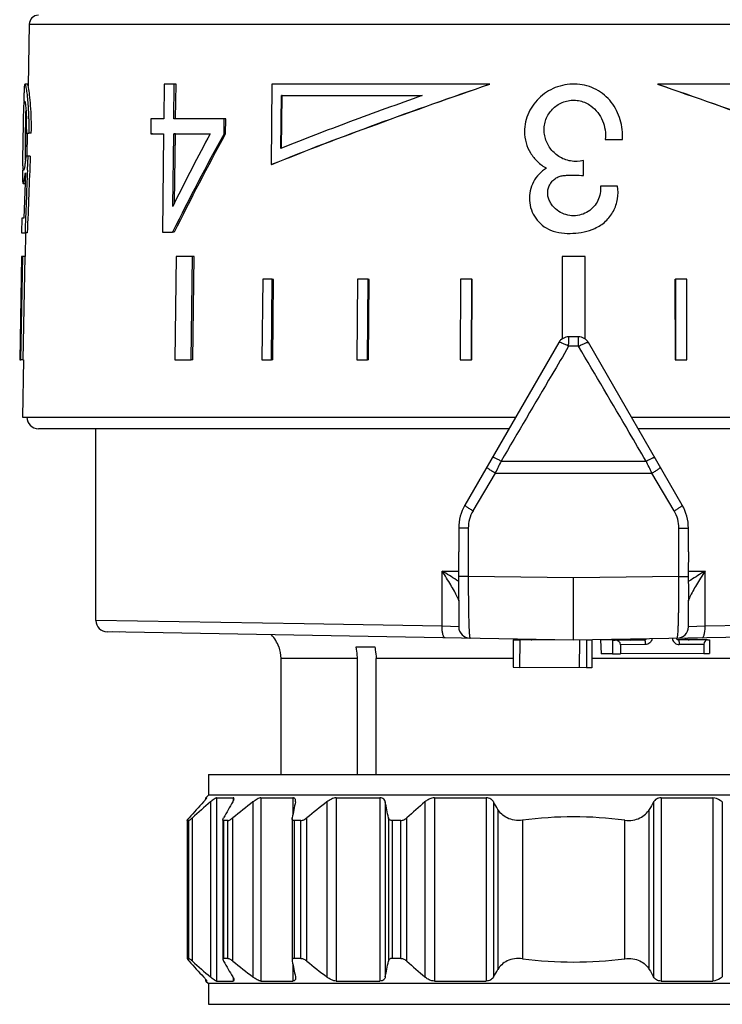
# Model space of a CAD drawing. Units: millimetres. Extents: x 0 to 297, y 0 to 210.
# Drawn here: x 111 to 141, y 98 to 140 of the extents above; entities that cross this region are included whole.
import ezdxf

# ---------------------------------------------------------------- set-up
doc = ezdxf.new("R2010")
doc.units = ezdxf.units.MM
doc.header["$LTSCALE"] = 16.335
doc.layers.get('0').update_dxf_attribs({"linetype": 'CONTINUOUS'})
doc.layers.add('A_STD', color=7, linetype='CONTINUOUS')
doc.layers.add('S', color=7, linetype='CONTINUOUS')

msp = doc.modelspace()

# ---------------------------------------------------------------- linework, layer by layer
at = {"color": 7, "linetype": 'Continuous'}
for p, q in [((111.273, 140.202), (111.226, 137.515)), ((111.273, 140.202), (158.676, 140.202)), ((111.189, 137.593), (111.089, 137.595)), ((117.152, 137.595), (117.132, 136.086)), ((117.59, 137.595), (117.152, 137.595)), ((117.571, 136.086), (117.59, 137.595)), ((117.663, 137.594), (117.59, 137.595)), ((117.644, 136.084), (117.663, 137.594)), ((121.841, 137.594), (121.807, 134.095)), ((131.314, 137.594), (121.841, 137.594)), ((131.321, 137.594), (131.314, 137.594)), ((138.628, 137.594), (138.635, 137.594)), ((148.108, 137.594), (138.635, 137.594)), ((111.044, 137.189), (111.039, 136.849)), ((122.232, 134.793), (122.254, 137.095)), ((122.28, 137.094), (122.254, 137.095)), ((122.254, 137.095), (128.378, 137.095)), ((122.259, 134.803), (122.28, 137.094)), ((111.021, 135.846), (111.022, 135.923)), ((111.022, 135.923), (111.025, 136.08)), ((111.121, 135.832), (111.122, 135.921)), ((111.122, 135.921), (111.123, 135.952)), ((111.123, 135.952), (111.125, 136.068)), ((116.572, 136.086), (116.563, 135.436)), ((117.132, 136.086), (116.572, 136.086)), ((119.762, 136.086), (117.571, 136.086)), ((119.755, 135.436), (119.762, 136.086)), ((119.826, 136.084), (119.762, 136.086)), ((119.819, 135.434), (119.826, 136.084)), ((111.008, 135.114), (111.021, 135.846)), ((111.108, 135.1), (111.115, 135.466)), ((111.115, 135.466), (111.117, 135.586)), ((111.117, 135.586), (111.121, 135.832)), ((111.129, 135.466), (111.128, 135.454)), ((111.157, 135.466), (111.256, 135.466)), ((111.19, 135.465), (111.173, 134.455)), ((111.364, 135.464), (111.265, 135.466)), ((111.006, 135.003), (111.008, 135.114)), ((111.106, 134.983), (111.108, 135.1)), ((116.563, 135.436), (117.124, 135.436)), ((116.64, 135.434), (116.563, 135.436)), ((117.124, 135.436), (117.068, 131.146)), ((117.522, 132.271), (117.563, 135.436)), ((117.563, 135.436), (119.153, 135.436)), ((117.635, 135.434), (117.563, 135.436)), ((117.597, 132.421), (117.635, 135.434)), ((117.635, 135.434), (119.036, 135.434)), ((119.819, 135.434), (119.755, 135.436)), ((119.805, 135.409), (119.819, 135.434)), ((136.352, 135.186), (137.098, 135.186)), ((111.005, 134.901), (111.006, 134.985)), ((111.006, 134.985), (111.006, 135.003)), ((111.104, 134.888), (111.106, 134.983)), ((122.255, 134.802), (122.232, 134.793)), ((111.116, 134.346), (111.11, 134.294)), ((111.22, 134.454), (111.128, 134.454)), ((111.195, 133.844), (111.22, 134.454)), ((111.319, 134.453), (111.22, 134.454)), ((135.404, 133.616), (135.404, 134.266)), ((110.986, 133.852), (110.983, 133.659)), ((111.107, 133.733), (111.092, 133.296)), ((121.807, 134.095), (121.83, 134.104)), ((121.835, 134.094), (121.807, 134.095)), ((111.006, 133.275), (111.091, 133.274)), ((111.092, 133.296), (111.04, 131.766)), ((136.888, 133.156), (136.141, 133.156)), ((117.536, 132.298), (117.522, 132.271)), ((117.597, 132.421), (117.536, 132.298)), ((110.95, 131.766), (110.938, 131.116)), ((111.04, 131.766), (110.95, 131.766)), ((117.512, 131.146), (117.526, 131.174)), ((110.938, 131.116), (111.089, 131.116)), ((111.188, 131.115), (111.089, 131.116)), ((111.114, 131.113), (111.097, 130.095)), ((117.068, 131.146), (117.512, 131.146)), ((117.585, 131.145), (117.512, 131.146)), ((110.936, 130.096), (110.857, 125.597)), ((110.914, 125.597), (110.992, 130.096)), ((110.992, 130.096), (110.936, 130.096)), ((111.092, 130.095), (110.992, 130.096)), ((111.013, 125.595), (111.092, 130.095)), ((117.668, 130.096), (117.611, 125.597)), ((118.378, 130.096), (117.668, 130.096)), ((118.323, 125.597), (118.378, 130.096)), ((118.447, 130.095), (118.378, 130.096)), ((118.392, 125.595), (118.447, 130.095)), ((134.474, 130.096), (134.473, 126.501)), ((135.475, 130.096), (134.474, 130.096)), ((135.476, 126.501), (135.475, 130.096)), ((121.44, 129.097), (121.406, 125.597)), ((121.857, 129.097), (121.44, 129.097)), ((121.824, 125.597), (121.857, 129.097)), ((121.912, 129.095), (121.857, 129.097)), ((121.879, 125.595), (121.912, 129.095)), ((125.567, 129.097), (125.543, 125.597)), ((126.03, 129.097), (125.567, 129.097)), ((126.007, 125.597), (126.03, 129.097)), ((126.067, 129.095), (126.03, 129.097)), ((126.044, 125.595), (126.067, 129.095)), ((130.051, 129.097), (130.039, 125.597)), ((130.543, 129.097), (130.051, 129.097)), ((130.531, 125.597), (130.543, 129.097)), ((130.561, 129.095), (130.543, 129.097)), ((130.55, 125.595), (130.561, 129.095)), ((139.388, 129.095), (139.406, 129.097)), ((139.388, 129.095), (139.399, 125.595)), ((139.898, 129.097), (139.406, 129.097)), ((139.406, 129.097), (139.418, 125.597)), ((139.91, 125.597), (139.898, 129.097)), ((135.186, 126.595), (134.763, 126.595)), ((134.33, 126.345), (130.242, 119.265)), ((135.19, 126.182), (134.759, 126.182)), ((139.707, 119.265), (135.619, 126.345)), ((110.857, 125.597), (110.914, 125.597)), ((111.013, 125.595), (110.914, 125.597)), ((111.018, 125.595), (110.974, 123.095)), ((117.611, 125.597), (118.323, 125.597)), ((118.392, 125.595), (118.323, 125.597)), ((121.406, 125.597), (121.824, 125.597)), ((121.879, 125.595), (121.824, 125.597)), ((125.543, 125.597), (126.007, 125.597)), ((126.044, 125.595), (126.007, 125.597)), ((130.039, 125.597), (130.531, 125.597)), ((130.55, 125.595), (130.531, 125.597)), ((139.399, 125.595), (139.418, 125.597)), ((139.418, 125.597), (139.91, 125.597)), ((139.89, 125.595), (139.91, 125.597)), ((110.974, 123.095), (132.454, 123.095)), ((137.495, 123.095), (158.974, 123.095)), ((132.165, 122.595), (111.674, 122.595)), ((114.174, 114.25), (114.174, 122.595)), ((158.274, 122.595), (137.784, 122.595)), ((131.819, 121.183), (138.13, 121.183)), ((131.563, 120.662), (130.594, 119.015)), ((131.563, 120.662), (138.386, 120.662)), ((139.355, 119.015), (138.386, 120.662)), ((130.389, 118.265), (129.974, 118.265)), ((129.974, 118.265), (129.974, 117.238)), ((130.389, 118.265), (130.389, 116.168)), ((139.56, 118.265), (139.974, 118.265)), ((139.56, 116.168), (139.56, 118.265)), ((139.974, 117.238), (139.974, 118.265)), ((129.25, 116.395), (129.983, 116.395)), ((129.25, 113.993), (129.25, 116.395)), ((130.389, 116.168), (129.982, 116.168)), ((134.974, 116.096), (130.389, 116.168)), ((139.56, 116.168), (134.974, 116.096)), ((139.56, 116.168), (139.967, 116.168)), ((139.966, 116.395), (140.699, 116.395)), ((140.699, 113.993), (140.699, 116.395)), ((134.974, 113.395), (134.974, 116.096)), ((129.974, 115.132), (129.974, 113.974)), ((139.974, 113.974), (139.974, 115.132)), ((123.239, 114.095), (114.174, 114.25)), ((129.25, 113.993), (123.239, 114.095)), ((146.71, 114.095), (140.699, 113.993)), ((134.974, 113.395), (114.666, 113.75)), ((129.974, 113.974), (129.25, 113.993)), ((155.283, 113.75), (134.974, 113.395)), ((140.699, 113.993), (139.974, 113.974)), ((132.347, 113.407), (132.341, 112.207)), ((132.347, 113.407), (132.631, 113.405)), ((132.631, 113.405), (132.625, 112.205)), ((135.543, 113.391), (132.631, 113.405)), ((135.227, 113.392), (135.221, 112.192)), ((135.543, 113.391), (135.537, 112.191)), ((135.769, 113.391), (135.543, 113.391)), ((135.769, 113.391), (135.763, 112.191)), ((137.118, 113.406), (136.146, 113.402)), ((136.665, 113.39), (136.146, 113.402)), ((136.146, 113.402), (136.181, 112.801)), ((136.665, 113.39), (136.783, 113.39)), ((136.665, 113.39), (136.668, 112.79)), ((138.059, 113.396), (136.783, 113.39)), ((138.098, 113.195), (137.018, 113.19)), ((137.018, 113.19), (137.019, 112.79)), ((137.08, 113.403), (137.175, 113.401)), ((137.419, 113.402), (137.175, 113.401)), ((137.366, 113.397), (137.462, 113.395)), ((139.529, 113.404), (139.515, 113.404)), ((139.528, 113.402), (139.531, 113.402)), ((139.529, 113.402), (139.531, 113.402)), ((140.807, 113.408), (139.531, 113.402)), ((140.65, 113.206), (139.57, 113.201)), ((140.367, 113.421), (139.928, 113.419)), ((140.367, 113.421), (140.807, 113.411)), ((140.65, 113.206), (140.651, 112.806)), ((140.807, 113.408), (140.886, 113.409)), ((140.886, 113.409), (140.889, 112.809)), ((122.139, 113.095), (122.152, 113.095)), ((125.501, 113.095), (126.314, 113.095)), ((136.668, 112.79), (136.181, 112.801)), ((136.668, 112.79), (137.019, 112.79)), ((140.651, 112.806), (137.019, 112.79)), ((140.651, 112.806), (140.889, 112.809)), ((125.561, 112.595), (122.237, 112.595)), ((122.237, 107.538), (122.237, 112.595)), ((125.561, 107.538), (125.561, 112.595)), ((132.343, 112.595), (126.375, 112.595)), ((126.375, 107.538), (126.375, 112.595)), ((143.574, 112.595), (135.765, 112.595)), ((132.341, 112.207), (132.625, 112.205)), ((135.537, 112.191), (132.625, 112.205)), ((135.763, 112.191), (135.537, 112.191)), ((119.074, 107.538), (150.874, 107.538)), ((119.074, 107.538), (119.074, 106.638)), ((119.074, 106.638), (118.962, 106.525)), ((118.962, 106.525), (119.005, 106.525)), ((150.874, 106.638), (119.074, 106.638)), ((119.163, 106.347), (119.163, 98.729)), ((119.422, 106.525), (120.152, 106.525)), ((119.422, 106.525), (119.422, 98.551)), ((120.152, 106.525), (120.152, 106.379)), ((121.014, 106.347), (121.014, 98.729)), ((121.361, 106.525), (122.75, 106.525)), ((121.361, 106.525), (121.361, 98.551)), ((122.75, 106.525), (122.75, 105.787)), ((124.231, 106.347), (124.231, 98.729)), ((124.632, 106.525), (126.544, 106.525)), ((124.632, 106.525), (124.632, 98.551)), ((126.544, 106.525), (126.544, 98.551)), ((126.775, 106.347), (126.775, 98.729)), ((128.5, 106.347), (128.5, 98.729)), ((128.916, 106.525), (131.163, 106.525)), ((128.916, 106.525), (128.916, 98.551)), ((131.163, 106.525), (131.163, 98.551)), ((131.49, 106.347), (131.49, 98.729)), ((138.459, 106.347), (138.459, 98.729)), ((138.786, 106.525), (141.033, 106.525)), ((138.786, 106.525), (138.786, 98.551)), ((141.033, 106.525), (141.033, 98.551)), ((141.449, 106.347), (141.449, 98.729)), ((131.68, 106.021), (131.68, 99.055)), ((138.269, 99.055), (138.269, 106.021)), ((118.149, 105.541), (118.149, 99.535)), ((118.218, 105.538), (118.152, 105.538)), ((118.152, 105.538), (118.152, 99.538)), ((118.218, 99.538), (118.218, 105.538)), ((118.378, 99.419), (118.378, 105.657)), ((119.702, 105.538), (119.702, 99.538)), ((119.924, 105.538), (119.733, 105.538)), ((119.733, 105.538), (119.733, 99.538)), ((119.924, 99.538), (119.924, 105.538)), ((120.143, 99.419), (120.143, 105.657)), ((122.72, 105.622), (122.72, 99.454)), ((123.104, 105.538), (122.805, 105.538)), ((122.805, 105.538), (122.805, 99.538)), ((123.104, 99.538), (123.104, 105.538)), ((123.36, 99.419), (123.36, 105.657)), ((126.913, 105.657), (126.913, 99.419)), ((127.445, 105.538), (127.069, 105.538)), ((127.069, 105.538), (127.069, 99.538)), ((127.445, 99.538), (127.445, 105.538)), ((127.714, 99.419), (127.714, 105.657)), ((132.75, 105.552), (132.75, 99.524)), ((137.199, 99.524), (137.199, 105.552)), ((118.218, 99.538), (118.152, 99.538)), ((119.924, 99.538), (119.733, 99.538)), ((123.104, 99.538), (122.805, 99.538)), ((127.445, 99.538), (127.069, 99.538)), ((122.75, 99.289), (122.75, 98.551)), ((120.152, 98.697), (120.152, 98.551)), ((118.962, 98.551), (119.005, 98.551)), ((118.962, 98.551), (119.074, 98.438)), ((150.874, 98.438), (119.074, 98.438)), ((119.074, 98.438), (119.074, 97.538)), ((119.422, 98.551), (120.152, 98.551)), ((121.361, 98.551), (122.75, 98.551)), ((124.632, 98.551), (126.544, 98.551)), ((128.916, 98.551), (131.163, 98.551)), ((138.786, 98.551), (141.033, 98.551)), ((119.074, 97.538), (150.874, 97.538))]:
    msp.add_line(p, q, dxfattribs=at)
for centre, radius, start, end in [((111.673, 140.195), 0.4, 90, 179), ((121.903, 137.003), 10.86, 178.6212, 179.0181), ((100.87, 135.943), 10.391, 4.3557, 5.1758), ((22.505, 136.891), 88.635, 359.33385, 359.46283), ((98.404, 135.683), 12.754, 359.7333, 1.7742), ((96.768, 135.722), 14.499, 0.5578, 1.3016), ((26.266, 136.869), 84.874, 358.7666, 359.04439), ((30.752, 136.798), 80.388, 359.0508, 359.3322), ((96.541, 135.719), 14.726, 359.0134, 0.5612), ((31.189, 136.761), 79.95, 358.62351, 358.76836), ((213.772, 83.545), 107.386, 151.10425, 153.67061), ((213.967, 83.679), 107.436, 151.217, 153.7809), ((214.289, 84.43), 107.947, 151.80283, 153.6035), ((170.217, 133.841), 59.122, 178.98539, 179.31881), ((131.99, 134.276), 20.892, 179.2658, 179.9617), ((915.247, 101.389), 804.608, 177.644933, 177.882811), ((910.909, 101.483), 800.369, 177.682759, 177.878195), ((105.595, 134.433), 5.556, 351.7485, 352.7635), ((122.479, 133.459), 11.498, 179.0046, 179.1575), ((134.763, 126.095), 0.5, 90, 150), ((135.186, 126.095), 0.5, 30, 90), ((111.674, 123.095), 0.5, 180, 270), ((350.772, 13.18), 244.141, 153.74444, 153.88068), ((-80.817, 13.183), 244.135, 26.11931, 26.25556), ((131.974, 118.265), 2, 150, 180), ((137.974, 118.265), 2, 0, 30), ((131.868, 118.265), 1.478, 149.485, 179.9731), ((138.081, 118.265), 1.478, 0.0269, 30.515), ((116.822, 95.765), 24.085, 57.1772, 58.9351), ((153.198, 95.651), 24.219, 121.0698, 122.8179), ((119.135, 99.361), 19.809, 56.8048, 57.1604), ((151.008, 99.063), 20.165, 122.8428, 123.192), ((114.674, 114.25), 0.5, 180, 269), ((120.724, 112.595), 1.5, 19.4712, 43.3508), ((130.474, 113.974), 0.5, 180, 269), ((139.474, 113.974), 0.5, 271, 360), ((133.127, 113.502), 0.0994, 270.0252, 310.0724), ((133.116, 113.503), 0.3, 340.2699, 344.499), ((134.744, 113.495), 0.3, 197.5371, 199.1599), ((137.079, 113.694), 0.291, 270.2973, 296.4709), ((137.174, 113.692), 0.291, 270.2965, 298.1584), ((137.365, 113.688), 0.291, 270.2976, 301.4109), ((137.46, 113.686), 0.291, 270.2992, 302.8131), ((139.581, 113.501), 0.306, 185.7903, 194.9087), ((139.531, 113.491), 0.0887, 260.2386, 268.6553), ((140.013, 113.698), 0.292, 228.3223, 257.9805), ((140.013, 113.698), 0.292, 258.0305, 264.0481), ((140.013, 113.695), 0.289, 264.0473, 268.664), ((120.739, 112.595), 1.499, 0.0015, 19.489), ((170.467, 59.114), 69.959, 137.53319, 138.2951), ((171.562, 45.925), 79.978, 130.93227, 131.68157), ((179.368, 71.54), 68.703, 149.56037, 150.22593), ((174.353, 38.167), 86.566, 128.03672, 128.77232), ((256.837, 79.22), 136.694, 168.55359, 168.84869), ((177.57, 38.167), 86.566, 128.03672, 128.77232), ((-7.201, 79.22), 136.694, 11.15131, 11.44641), ((180.899, 45.925), 79.978, 130.93227, 131.68157), ((74.591, 72.907), 65.998, 30.11595, 30.44365), ((196.209, 72.41), 66.984, 149.55876, 149.88164), ((134.974, 88.712), 16.986, 82.4735, 97.5265), ((134.974, 116.364), 16.986, 262.4735, 277.5265), ((170.467, 145.962), 69.959, 221.7049, 222.46681), ((171.562, 159.151), 79.978, 228.31843, 229.06773), ((179.368, 133.536), 68.703, 209.77407, 210.43963), ((174.353, 166.909), 86.566, 231.22768, 231.96328), ((256.837, 125.856), 136.694, 191.15131, 191.44641), ((177.57, 166.909), 86.566, 231.22768, 231.96328), ((-7.201, 125.856), 136.694, 348.55359, 348.84869), ((180.899, 159.151), 79.978, 228.31843, 229.06773), ((74.591, 132.169), 65.998, 329.55635, 329.88405), ((196.209, 132.667), 66.984, 210.11836, 210.44124)]:
    msp.add_arc(centre, radius, start, end, dxfattribs=at)
for centre, major_axis, ratio, start_param, end_param in [((136.783, 113.19), (0.234, -0.002), 0.852887, 0.010798, 1.581594), ((140.808, 113.208), (0.002, 0.2), 0.790774, 0.016009, 1.586805)]:
    msp.add_ellipse(centre, major_axis=major_axis, ratio=ratio, start_param=start_param, end_param=end_param, dxfattribs=at)
for points, knots in [([(111.087, 137.595), (111.083, 137.593), (111.077, 137.585), (111.071, 137.569), (111.064, 137.545), (111.059, 137.512), (111.055, 137.468), (111.049, 137.384), (111.047, 137.315), (111.046, 137.264)], [0, 0, 0, 0, 0.033665, 0.087649, 0.156626, 0.25049, 0.381625, 0.551296, 1, 1, 1, 1]), ([(111.089, 137.595), (111.089, 137.595), (111.088, 137.595), (111.087, 137.595), (111.087, 137.595)], [0, 0, 0, 0, 0.496381, 1, 1, 1, 1]), ([(111.144, 137.444), (111.139, 137.466), (111.131, 137.504), (111.116, 137.552), (111.106, 137.58), (111.094, 137.595), (111.089, 137.595)], [0, 0, 0, 0, 0.411595, 0.714127, 0.906734, 1, 1, 1, 1]), ([(111.243, 137.443), (111.239, 137.465), (111.23, 137.502), (111.216, 137.55), (111.206, 137.579), (111.194, 137.593), (111.189, 137.593)], [0, 0, 0, 0, 0.411713, 0.714291, 0.906866, 1, 1, 1, 1]), ([(121.83, 134.104), (123.336, 134.716), (126.487, 135.909), (129.666, 137.025), (131.314, 137.594)], [0, 0, 0, 0, 0.482409, 1, 1, 1, 1]), ([(121.835, 134.094), (123.34, 134.708), (126.492, 135.904), (129.672, 137.022), (131.321, 137.594)], [0, 0, 0, 0, 0.482341, 1, 1, 1, 1]), ([(137.098, 135.186), (137.119, 135.472), (137.07, 135.912), (136.858, 136.448), (136.629, 136.817), (136.328, 137.131), (135.966, 137.372), (135.56, 137.53), (134.991, 137.628), (134.26, 137.536), (133.624, 137.163), (133.234, 136.737), (133.008, 136.366), (132.864, 135.956), (132.832, 135.667), (132.834, 135.523)], [0, 0, 0, 0, 0.124749, 0.187358, 0.249991, 0.312579, 0.375203, 0.437812, 0.500439, 0.625062, 0.74964, 0.812224, 0.874813, 0.937438, 1, 1, 1, 1]), ([(138.628, 137.594), (140.277, 137.022), (143.457, 135.904), (146.609, 134.708), (148.114, 134.094)], [0, 0, 0, 0, 0.517659, 1, 1, 1, 1]), ([(138.635, 137.594), (140.283, 137.025), (143.462, 135.909), (146.613, 134.716), (148.119, 134.104)], [0, 0, 0, 0, 0.517591, 1, 1, 1, 1]), ([(111.218, 136.88), (111.208, 136.99), (111.188, 137.179), (111.159, 137.366), (111.144, 137.444)], [0, 0, 0, 0, 0.582082, 1, 1, 1, 1]), ([(111.364, 135.464), (111.368, 135.672), (111.366, 136.071), (111.341, 136.626), (111.3, 137.077), (111.265, 137.338), (111.243, 137.443)], [0, 0, 0, 0, 0.315161, 0.602764, 0.837967, 1, 1, 1, 1]), ([(111.045, 136.717), (111.046, 136.736), (111.049, 136.769), (111.055, 136.811), (111.06, 136.834), (111.067, 136.849), (111.071, 136.849)], [0, 0, 0, 0, 0.422892, 0.729052, 0.918251, 1, 1, 1, 1]), ([(111.071, 136.849), (111.075, 136.848), (111.083, 136.832), (111.09, 136.806), (111.1, 136.758), (111.105, 136.721), (111.108, 136.7)], [0, 0, 0, 0, 0.083174, 0.276159, 0.582902, 1, 1, 1, 1]), ([(111.264, 136.052), (111.262, 136.112), (111.256, 136.339), (111.243, 136.566), (111.231, 136.732)], [0, 0, 0, 0, 0.265359, 1, 1, 1, 1]), ([(128.378, 137.095), (127.324, 136.72), (125.274, 135.978), (123.239, 135.197), (122.255, 134.802)], [0, 0, 0, 0, 0.513353, 1, 1, 1, 1]), ([(134.327, 134.45), (134.181, 134.544), (133.921, 134.79), (133.734, 135.196), (133.682, 135.543), (133.697, 135.807), (133.764, 136.063), (133.882, 136.299), (134.044, 136.508), (134.246, 136.678), (134.479, 136.804), (134.732, 136.881), (134.995, 136.904), (135.258, 136.873), (135.508, 136.789), (135.66, 136.699), (135.731, 136.647)], [0, 0, 0, 0, 0.124557, 0.249098, 0.311653, 0.374221, 0.4368, 0.49938, 0.561965, 0.624511, 0.687108, 0.749701, 0.812248, 0.874857, 0.937477, 1, 1, 1, 1]), ([(111.025, 136.08), (111.028, 136.205), (111.032, 136.418), (111.039, 136.63), (111.045, 136.717)], [0, 0, 0, 0, 0.589698, 1, 1, 1, 1]), ([(111.108, 136.7), (111.12, 136.614), (111.138, 136.407), (111.148, 136.199), (111.152, 136.078)], [0, 0, 0, 0, 0.418857, 1, 1, 1, 1]), ([(111.125, 136.068), (111.126, 136.102), (111.128, 136.228), (111.131, 136.354), (111.133, 136.446)], [0, 0, 0, 0, 0.269466, 1, 1, 1, 1]), ([(135.731, 136.647), (135.951, 136.485), (136.3, 136.025), (136.382, 135.458), (136.352, 135.186)], [0, 0, 0, 0, 0.499717, 1, 1, 1, 1]), ([(111.158, 135.624), (111.158, 135.611), (111.158, 135.591), (111.158, 135.565), (111.158, 135.545), (111.158, 135.525), (111.157, 135.508), (111.157, 135.493), (111.156, 135.483), (111.156, 135.475), (111.156, 135.47), (111.156, 135.468), (111.156, 135.466), (111.157, 135.466)], [0, 0, 0, 0, 0.248809, 0.373077, 0.498129, 0.621179, 0.747409, 0.822069, 0.904006, 0.941133, 0.971517, 0.99206, 1, 1, 1, 1]), ([(132.834, 135.523), (132.836, 135.361), (132.884, 135.037), (133.08, 134.586), (133.389, 134.205), (133.654, 134.012), (133.797, 133.936)], [0, 0, 0, 0, 0.250315, 0.500203, 0.750134, 1, 1, 1, 1]), ([(111.002, 134.006), (111, 134.062), (110.998, 134.188), (110.998, 134.487), (111.002, 134.728), (111.005, 134.901)], [0, 0, 0, 0, 0.189928, 0.421932, 1, 1, 1, 1]), ([(111.11, 134.294), (111.107, 134.266), (111.096, 134.17), (111.085, 134.074), (111.074, 134.006)], [0, 0, 0, 0, 0.290259, 1, 1, 1, 1]), ([(111.128, 134.454), (111.127, 134.454), (111.128, 134.45), (111.127, 134.445), (111.126, 134.438), (111.125, 134.429), (111.124, 134.416), (111.121, 134.397), (111.119, 134.374), (111.117, 134.355), (111.116, 134.346)], [0, 0, 0, 0, 0.025736, 0.081925, 0.147979, 0.216328, 0.350294, 0.482314, 0.743913, 1, 1, 1, 1]), ([(135.404, 134.266), (135.223, 134.223), (134.934, 134.214), (134.573, 134.313), (134.406, 134.399), (134.327, 134.45)], [0, 0, 0, 0, 0.498913, 0.749446, 1, 1, 1, 1]), ([(111.028, 133.851), (111.023, 133.851), (111.015, 133.868), (111.011, 133.896), (111.005, 133.946), (111.003, 133.984), (111.002, 134.006)], [0, 0, 0, 0, 0.083717, 0.276349, 0.582606, 1, 1, 1, 1]), ([(111.074, 134.006), (111.071, 133.984), (111.064, 133.945), (111.052, 133.895), (111.042, 133.867), (111.032, 133.851), (111.028, 133.851)], [0, 0, 0, 0, 0.41806, 0.722688, 0.913946, 1, 1, 1, 1]), ([(133.797, 133.936), (133.56, 133.797), (133.154, 133.377), (133.005, 132.666), (133.116, 132.118), (133.311, 131.744), (133.6, 131.437), (133.842, 131.292), (133.97, 131.24)], [0, 0, 0, 0, 0.248901, 0.497892, 0.623479, 0.748964, 0.874588, 1, 1, 1, 1]), ([(110.982, 133.628), (110.982, 133.578), (110.981, 133.491), (110.983, 133.391), (110.988, 133.333), (110.993, 133.304), (110.996, 133.286), (111.003, 133.275), (111.006, 133.275)], [0, 0, 0, 0, 0.425875, 0.727231, 0.834554, 0.917412, 0.972837, 1, 1, 1, 1]), ([(111.006, 133.275), (111.011, 133.275), (111.02, 133.289), (111.029, 133.313), (111.041, 133.354), (111.049, 133.387), (111.053, 133.406)], [0, 0, 0, 0, 0.090445, 0.284057, 0.587825, 1, 1, 1, 1]), ([(111.053, 133.406), (111.056, 133.421), (111.072, 133.497), (111.085, 133.574), (111.093, 133.636)], [0, 0, 0, 0, 0.204995, 1, 1, 1, 1]), ([(134.333, 132.055), (134.23, 132.122), (134.089, 132.249), (133.951, 132.454), (133.874, 132.624), (133.839, 132.808), (133.852, 132.994), (133.908, 133.172), (134.006, 133.332), (134.138, 133.464), (134.298, 133.561), (134.478, 133.612), (134.663, 133.627), (134.848, 133.635), (135.095, 133.638), (135.281, 133.627), (135.404, 133.616)], [0, 0, 0, 0, 0.124748, 0.18739, 0.249964, 0.312244, 0.37484, 0.437397, 0.499799, 0.562399, 0.62491, 0.686938, 0.74964, 0.812402, 0.874883, 1, 1, 1, 1]), ([(136.141, 133.156), (136.152, 133.05), (136.143, 132.833), (136.046, 132.525), (135.867, 132.254), (135.704, 132.112), (135.615, 132.054)], [0, 0, 0, 0, 0.250151, 0.500155, 0.750014, 1, 1, 1, 1]), ([(135.9, 131.316), (135.985, 131.354), (136.15, 131.444), (136.444, 131.677), (136.734, 132.053), (136.916, 132.591), (136.918, 132.972), (136.888, 133.156)], [0, 0, 0, 0, 0.125064, 0.250417, 0.500211, 0.749978, 1, 1, 1, 1]), ([(135.615, 132.054), (135.521, 131.992), (135.313, 131.897), (134.974, 131.848), (134.635, 131.896), (134.427, 131.993), (134.333, 132.055)], [0, 0, 0, 0, 0.249777, 0.499904, 0.749976, 1, 1, 1, 1]), ([(133.97, 131.24), (134.123, 131.178), (134.448, 131.104), (134.942, 131.085), (135.433, 131.152), (135.75, 131.249), (135.9, 131.316)], [0, 0, 0, 0, 0.250052, 0.499949, 0.749811, 1, 1, 1, 1]), ([(134.759, 126.182), (134.759, 126.21), (134.759, 126.265), (134.76, 126.343), (134.76, 126.414), (134.76, 126.467), (134.761, 126.504), (134.761, 126.527), (134.761, 126.547), (134.762, 126.564), (134.762, 126.577), (134.762, 126.586), (134.763, 126.591), (134.763, 126.593), (134.763, 126.594), (134.763, 126.595), (134.763, 126.595)], [0, 0, 0, 0, 0.20337, 0.39486, 0.567681, 0.716759, 0.78097, 0.837669, 0.886442, 0.926877, 0.958605, 0.981444, 0.98949, 0.995266, 0.998761, 1, 1, 1, 1]), ([(135.19, 126.182), (135.19, 126.21), (135.19, 126.265), (135.189, 126.343), (135.189, 126.414), (135.189, 126.467), (135.188, 126.504), (135.188, 126.527), (135.188, 126.547), (135.187, 126.564), (135.187, 126.577), (135.187, 126.586), (135.186, 126.591), (135.186, 126.593), (135.186, 126.594), (135.186, 126.595), (135.186, 126.595)], [0, 0, 0, 0, 0.20337, 0.39486, 0.567681, 0.716758, 0.780969, 0.837669, 0.886442, 0.926877, 0.958605, 0.981444, 0.98949, 0.995266, 0.998761, 1, 1, 1, 1]), ([(134.759, 126.182), (134.515, 125.767), (133.534, 124.1), (132.554, 122.434), (131.819, 121.183)], [0, 0, 0, 0, 0.249367, 1, 1, 1, 1]), ([(134.759, 126.182), (134.708, 126.211), (134.612, 126.261), (134.496, 126.313), (134.419, 126.341), (134.382, 126.351), (134.358, 126.353), (134.343, 126.353), (134.333, 126.35), (134.33, 126.345)], [0, 0, 0, 0, 0.377781, 0.692658, 0.81359, 0.905101, 0.939315, 0.965923, 1, 1, 1, 1]), ([(135.19, 126.182), (135.241, 126.211), (135.337, 126.261), (135.453, 126.313), (135.53, 126.341), (135.567, 126.351), (135.591, 126.353), (135.606, 126.353), (135.616, 126.35), (135.619, 126.345)], [0, 0, 0, 0, 0.377781, 0.692658, 0.81359, 0.905101, 0.939315, 0.965923, 1, 1, 1, 1]), ([(138.13, 121.183), (137.885, 121.6), (136.905, 123.267), (135.925, 124.933), (135.19, 126.182)], [0, 0, 0, 0, 0.25058, 1, 1, 1, 1]), ([(131.819, 121.183), (131.772, 121.209), (131.704, 121.245), (131.616, 121.288), (131.562, 121.313), (131.517, 121.332), (131.481, 121.344), (131.46, 121.35), (131.445, 121.349), (131.444, 121.346)], [0, 0, 0, 0, 0.389699, 0.560148, 0.707354, 0.827199, 0.916555, 0.97336, 1, 1, 1, 1]), ([(138.13, 121.183), (138.177, 121.209), (138.245, 121.245), (138.333, 121.288), (138.387, 121.313), (138.432, 121.332), (138.468, 121.344), (138.489, 121.35), (138.504, 121.349), (138.505, 121.346)], [0, 0, 0, 0, 0.389699, 0.560148, 0.707354, 0.827199, 0.916555, 0.97336, 1, 1, 1, 1]), ([(131.563, 120.662), (131.537, 120.677), (131.487, 120.706), (131.416, 120.75), (131.351, 120.791), (131.296, 120.827), (131.252, 120.858), (131.22, 120.882), (131.201, 120.898), (131.194, 120.907), (131.192, 120.911), (131.193, 120.912)], [0, 0, 0, 0, 0.198785, 0.387654, 0.559342, 0.70837, 0.829968, 0.920377, 0.976706, 0.992028, 1, 1, 1, 1]), ([(138.386, 120.662), (138.412, 120.677), (138.462, 120.706), (138.533, 120.75), (138.598, 120.791), (138.653, 120.827), (138.697, 120.858), (138.729, 120.882), (138.748, 120.898), (138.755, 120.907), (138.757, 120.911), (138.756, 120.912)], [0, 0, 0, 0, 0.198785, 0.387654, 0.559342, 0.70837, 0.829968, 0.920377, 0.976706, 0.992028, 1, 1, 1, 1]), ([(130.594, 119.015), (130.546, 119.044), (130.476, 119.086), (130.391, 119.142), (130.338, 119.178), (130.296, 119.209), (130.265, 119.234), (130.249, 119.25), (130.241, 119.262), (130.242, 119.265)], [0, 0, 0, 0, 0.388244, 0.559326, 0.707541, 0.828398, 0.918424, 0.975126, 1, 1, 1, 1]), ([(139.355, 119.015), (139.403, 119.044), (139.473, 119.086), (139.558, 119.142), (139.611, 119.178), (139.653, 119.209), (139.684, 119.234), (139.7, 119.25), (139.708, 119.262), (139.707, 119.265)], [0, 0, 0, 0, 0.388244, 0.559326, 0.707541, 0.828399, 0.918425, 0.975127, 1, 1, 1, 1]), ([(129.982, 116.168), (129.984, 116.347), (129.983, 116.704), (129.974, 117.061), (129.974, 117.238)], [0, 0, 0, 0, 0.502804, 1, 1, 1, 1]), ([(139.974, 117.238), (139.974, 117.061), (139.966, 116.704), (139.965, 116.347), (139.967, 116.168)], [0, 0, 0, 0, 0.497197, 1, 1, 1, 1]), ([(129.911, 115.273), (129.871, 115.357), (129.778, 115.534), (129.621, 115.807), (129.443, 116.099), (129.316, 116.296), (129.25, 116.395)], [0, 0, 0, 0, 0.213036, 0.460588, 0.725469, 1, 1, 1, 1]), ([(129.974, 115.132), (129.974, 115.211), (129.976, 115.557), (129.979, 115.902), (129.982, 116.168)], [0, 0, 0, 0, 0.230895, 1, 1, 1, 1]), ([(130.389, 116.168), (130.389, 115.992), (130.389, 115.647), (130.392, 115.146), (130.397, 114.75), (130.402, 114.459), (130.407, 114.264), (130.412, 114.088), (130.418, 113.932), (130.425, 113.797), (130.432, 113.685), (130.439, 113.597), (130.446, 113.539), (130.452, 113.505), (130.456, 113.489), (130.46, 113.479), (130.464, 113.474), (130.466, 113.474)], [0, 0, 0, 0, 0.195652, 0.383618, 0.556455, 0.635112, 0.707555, 0.773124, 0.831195, 0.881265, 0.922875, 0.955682, 0.979432, 0.987865, 0.994016, 0.997951, 1, 1, 1, 1]), ([(139.483, 113.474), (139.485, 113.474), (139.489, 113.479), (139.493, 113.489), (139.497, 113.505), (139.503, 113.539), (139.51, 113.597), (139.517, 113.685), (139.524, 113.797), (139.531, 113.932), (139.537, 114.088), (139.542, 114.264), (139.547, 114.459), (139.552, 114.75), (139.557, 115.146), (139.56, 115.647), (139.56, 115.992), (139.56, 116.168)], [0, 0, 0, 0, 0.002049, 0.005984, 0.012135, 0.020567, 0.044318, 0.077125, 0.118735, 0.168804, 0.226876, 0.292445, 0.364888, 0.443544, 0.616382, 0.804348, 1, 1, 1, 1]), ([(139.967, 116.168), (139.968, 116.076), (139.971, 115.731), (139.974, 115.386), (139.974, 115.132)], [0, 0, 0, 0, 0.264639, 1, 1, 1, 1]), ([(140.699, 116.395), (140.633, 116.296), (140.506, 116.099), (140.328, 115.807), (140.171, 115.534), (140.078, 115.357), (140.038, 115.273)], [0, 0, 0, 0, 0.274531, 0.539412, 0.786963, 1, 1, 1, 1]), ([(129.946, 115.195), (129.944, 115.201), (129.933, 115.228), (129.921, 115.254), (129.911, 115.273)], [0, 0, 0, 0, 0.229691, 1, 1, 1, 1]), ([(129.959, 115.164), (129.958, 115.167), (129.954, 115.177), (129.95, 115.187), (129.946, 115.195)], [0, 0, 0, 0, 0.235475, 1, 1, 1, 1]), ([(129.974, 115.106), (129.974, 115.114), (129.97, 115.134), (129.963, 115.153), (129.959, 115.164)], [0, 0, 0, 0, 0.394127, 1, 1, 1, 1]), ([(139.976, 115.12), (139.976, 115.118), (139.975, 115.114), (139.974, 115.109), (139.974, 115.106)], [0, 0, 0, 0, 0.289351, 1, 1, 1, 1]), ([(140.038, 115.273), (140.024, 115.244), (140.004, 115.202), (139.985, 115.151), (139.978, 115.129), (139.976, 115.12)], [0, 0, 0, 0, 0.595239, 0.826155, 1, 1, 1, 1]), ([(129.379, 113.493), (129.357, 113.493), (129.325, 113.528), (129.301, 113.581), (129.282, 113.644), (129.267, 113.719), (129.252, 113.837), (129.249, 113.929), (129.25, 113.993)], [0, 0, 0, 0, 0.120548, 0.216939, 0.338403, 0.482312, 0.644384, 1, 1, 1, 1]), ([(140.57, 113.493), (140.592, 113.493), (140.624, 113.528), (140.648, 113.581), (140.667, 113.644), (140.682, 113.719), (140.697, 113.837), (140.7, 113.929), (140.699, 113.993)], [0, 0, 0, 0, 0.120548, 0.216939, 0.338403, 0.482312, 0.644384, 1, 1, 1, 1]), ([(138.088, 113.45), (138.08, 113.436), (138.059, 113.412), (138.03, 113.4), (138.015, 113.398)], [0, 0, 0, 0, 0.501645, 1, 1, 1, 1]), ([(138.146, 113.451), (138.138, 113.435), (138.113, 113.406), (138.077, 113.396), (138.059, 113.396)], [0, 0, 0, 0, 0.502098, 1, 1, 1, 1]), ([(138.059, 113.396), (138.062, 113.396), (138.066, 113.393), (138.07, 113.387), (138.075, 113.377), (138.081, 113.36), (138.087, 113.335), (138.091, 113.305), (138.096, 113.258), (138.098, 113.221), (138.098, 113.195)], [0, 0, 0, 0, 0.040334, 0.069257, 0.105361, 0.199623, 0.322012, 0.468705, 0.6347, 1, 1, 1, 1]), ([(138.388, 113.455), (138.384, 113.42), (138.362, 113.35), (138.295, 113.265), (138.203, 113.208), (138.133, 113.195), (138.098, 113.195)], [0, 0, 0, 0, 0.252136, 0.502885, 0.751989, 1, 1, 1, 1]), ([(139.285, 113.423), (139.293, 113.391), (139.32, 113.331), (139.387, 113.259), (139.473, 113.212), (139.538, 113.201), (139.57, 113.201)], [0, 0, 0, 0, 0.251972, 0.502556, 0.751679, 1, 1, 1, 1]), ([(139.44, 113.473), (139.446, 113.455), (139.465, 113.423), (139.499, 113.407), (139.516, 113.404)], [0, 0, 0, 0, 0.520619, 1, 1, 1, 1]), ([(139.531, 113.402), (139.534, 113.402), (139.539, 113.399), (139.543, 113.393), (139.548, 113.383), (139.553, 113.366), (139.559, 113.342), (139.564, 113.311), (139.569, 113.264), (139.57, 113.227), (139.57, 113.201)], [0, 0, 0, 0, 0.040334, 0.069257, 0.105361, 0.199623, 0.322012, 0.468705, 0.6347, 1, 1, 1, 1]), ([(125.561, 112.595), (125.561, 112.638), (125.556, 112.806), (125.531, 112.973), (125.501, 113.095)], [0, 0, 0, 0, 0.252472, 1, 1, 1, 1]), ([(126.314, 113.095), (126.324, 113.055), (126.36, 112.891), (126.375, 112.722), (126.375, 112.595)], [0, 0, 0, 0, 0.247091, 1, 1, 1, 1]), ([(118.86, 106.347), (118.878, 106.367), (118.911, 106.403), (118.95, 106.448), (118.975, 106.478), (118.989, 106.496), (118.999, 106.51), (119.004, 106.517), (119.006, 106.521)], [0, 0, 0, 0, 0.351406, 0.650931, 0.774319, 0.875879, 0.952175, 1, 1, 1, 1]), ([(119.006, 106.521), (119.006, 106.521), (119.006, 106.522), (119.007, 106.523), (119.007, 106.524)], [0, 0, 0, 0, 0.312685, 1, 1, 1, 1]), ([(119.422, 106.525), (119.416, 106.525), (119.402, 106.521), (119.378, 106.511), (119.35, 106.494), (119.304, 106.462), (119.241, 106.414), (119.19, 106.371), (119.163, 106.347)], [0, 0, 0, 0, 0.056237, 0.137845, 0.243183, 0.368556, 0.664531, 1, 1, 1, 1]), ([(120.135, 106.347), (120.15, 106.373), (120.169, 106.409), (120.186, 106.457), (120.189, 106.478), (120.189, 106.487)], [0, 0, 0, 0, 0.57966, 0.812579, 1, 1, 1, 1]), ([(120.189, 106.487), (120.189, 106.497), (120.186, 106.513), (120.168, 106.524), (120.158, 106.525), (120.152, 106.525)], [0, 0, 0, 0, 0.492952, 0.72353, 1, 1, 1, 1]), ([(121.361, 106.525), (121.336, 106.525), (121.28, 106.511), (121.196, 106.472), (121.105, 106.416), (121.044, 106.371), (121.014, 106.347)], [0, 0, 0, 0, 0.188184, 0.430563, 0.706923, 1, 1, 1, 1]), ([(122.868, 106.404), (122.868, 106.42), (122.865, 106.451), (122.843, 106.494), (122.802, 106.521), (122.768, 106.525), (122.75, 106.525)], [0, 0, 0, 0, 0.253307, 0.482423, 0.717636, 1, 1, 1, 1]), ([(122.862, 106.347), (122.863, 106.352), (122.866, 106.371), (122.868, 106.39), (122.868, 106.404)], [0, 0, 0, 0, 0.261452, 1, 1, 1, 1]), ([(124.632, 106.525), (124.599, 106.525), (124.529, 106.513), (124.391, 106.46), (124.293, 106.396), (124.231, 106.347)], [0, 0, 0, 0, 0.221707, 0.472185, 1, 1, 1, 1]), ([(126.775, 106.347), (126.77, 106.371), (126.754, 106.418), (126.707, 106.478), (126.633, 106.518), (126.575, 106.525), (126.544, 106.525)], [0, 0, 0, 0, 0.228043, 0.457221, 0.707561, 1, 1, 1, 1]), ([(128.916, 106.525), (128.878, 106.525), (128.781, 106.512), (128.638, 106.452), (128.543, 106.385), (128.5, 106.347)], [0, 0, 0, 0, 0.246848, 0.629704, 1, 1, 1, 1]), ([(131.49, 106.347), (131.476, 106.372), (131.439, 106.42), (131.366, 106.478), (131.271, 106.517), (131.2, 106.525), (131.163, 106.525)], [0, 0, 0, 0, 0.220455, 0.456383, 0.715362, 1, 1, 1, 1]), ([(138.786, 106.525), (138.749, 106.525), (138.678, 106.517), (138.583, 106.478), (138.51, 106.42), (138.473, 106.372), (138.459, 106.347)], [0, 0, 0, 0, 0.284658, 0.543623, 0.779546, 1, 1, 1, 1]), ([(141.449, 106.347), (141.421, 106.372), (141.3, 106.464), (141.148, 106.525), (141.033, 106.525)], [0, 0, 0, 0, 0.246713, 1, 1, 1, 1]), ([(132.75, 105.552), (132.633, 105.536), (132.402, 105.537), (132.088, 105.631), (131.841, 105.798), (131.725, 105.945), (131.68, 106.021)], [0, 0, 0, 0, 0.2866, 0.550745, 0.786027, 1, 1, 1, 1]), ([(137.199, 105.552), (137.316, 105.536), (137.546, 105.537), (137.861, 105.631), (138.108, 105.798), (138.224, 105.945), (138.269, 106.021)], [0, 0, 0, 0, 0.2866, 0.550745, 0.786027, 1, 1, 1, 1]), ([(118.149, 105.541), (118.149, 105.543), (118.151, 105.548), (118.157, 105.559), (118.164, 105.569), (118.169, 105.576)], [0, 0, 0, 0, 0.136613, 0.351277, 1, 1, 1, 1]), ([(118.152, 105.538), (118.151, 105.538), (118.149, 105.539), (118.149, 105.54), (118.149, 105.541)], [0, 0, 0, 0, 0.500409, 1, 1, 1, 1]), ([(118.169, 105.576), (118.173, 105.582), (118.195, 105.61), (118.218, 105.636), (118.237, 105.657)], [0, 0, 0, 0, 0.209541, 1, 1, 1, 1]), ([(118.218, 105.538), (118.221, 105.538), (118.229, 105.541), (118.242, 105.548), (118.259, 105.56), (118.288, 105.581), (118.328, 105.613), (118.36, 105.642), (118.378, 105.657)], [0, 0, 0, 0, 0.046435, 0.122451, 0.225496, 0.35153, 0.654226, 1, 1, 1, 1]), ([(119.702, 105.569), (119.702, 105.582), (119.711, 105.613), (119.726, 105.641), (119.734, 105.657)], [0, 0, 0, 0, 0.429091, 1, 1, 1, 1]), ([(119.733, 105.538), (119.725, 105.538), (119.706, 105.542), (119.702, 105.561), (119.702, 105.569)], [0, 0, 0, 0, 0.512595, 1, 1, 1, 1]), ([(119.924, 105.538), (119.931, 105.538), (119.946, 105.54), (119.98, 105.551), (120.027, 105.574), (120.085, 105.612), (120.123, 105.641), (120.143, 105.657)], [0, 0, 0, 0, 0.080298, 0.178884, 0.42031, 0.700951, 1, 1, 1, 1]), ([(122.72, 105.622), (122.72, 105.625), (122.721, 105.637), (122.722, 105.648), (122.724, 105.657)], [0, 0, 0, 0, 0.240169, 1, 1, 1, 1]), ([(122.805, 105.538), (122.792, 105.538), (122.768, 105.541), (122.738, 105.56), (122.723, 105.589), (122.72, 105.611), (122.72, 105.622)], [0, 0, 0, 0, 0.288022, 0.526481, 0.753423, 1, 1, 1, 1]), ([(123.104, 105.538), (123.124, 105.538), (123.169, 105.546), (123.257, 105.583), (123.32, 105.625), (123.36, 105.657)], [0, 0, 0, 0, 0.215585, 0.465941, 1, 1, 1, 1]), ([(127.069, 105.538), (127.048, 105.538), (127.009, 105.543), (126.959, 105.57), (126.926, 105.61), (126.916, 105.641), (126.913, 105.657)], [0, 0, 0, 0, 0.295329, 0.547598, 0.775769, 1, 1, 1, 1]), ([(127.445, 105.538), (127.495, 105.538), (127.594, 105.567), (127.677, 105.624), (127.714, 105.657)], [0, 0, 0, 0, 0.498368, 1, 1, 1, 1]), ([(118.152, 99.538), (118.151, 99.538), (118.149, 99.538), (118.149, 99.536), (118.149, 99.535)], [0, 0, 0, 0, 0.500409, 1, 1, 1, 1]), ([(118.149, 99.535), (118.149, 99.533), (118.151, 99.529), (118.157, 99.517), (118.164, 99.507), (118.169, 99.5)], [0, 0, 0, 0, 0.136613, 0.351277, 1, 1, 1, 1]), ([(118.169, 99.5), (118.173, 99.494), (118.195, 99.467), (118.218, 99.44), (118.237, 99.419)], [0, 0, 0, 0, 0.209541, 1, 1, 1, 1]), ([(118.218, 99.538), (118.221, 99.538), (118.229, 99.535), (118.242, 99.528), (118.259, 99.516), (118.288, 99.495), (118.328, 99.463), (118.36, 99.434), (118.378, 99.419)], [0, 0, 0, 0, 0.046435, 0.122451, 0.225496, 0.35153, 0.654226, 1, 1, 1, 1]), ([(119.733, 99.538), (119.725, 99.538), (119.706, 99.534), (119.702, 99.515), (119.702, 99.508)], [0, 0, 0, 0, 0.512595, 1, 1, 1, 1]), ([(119.702, 99.508), (119.702, 99.494), (119.711, 99.463), (119.726, 99.435), (119.734, 99.419)], [0, 0, 0, 0, 0.429091, 1, 1, 1, 1]), ([(119.924, 99.538), (119.931, 99.538), (119.946, 99.536), (119.98, 99.525), (120.027, 99.502), (120.085, 99.464), (120.123, 99.435), (120.143, 99.419)], [0, 0, 0, 0, 0.080298, 0.178884, 0.42031, 0.700951, 1, 1, 1, 1]), ([(122.805, 99.538), (122.792, 99.538), (122.768, 99.535), (122.738, 99.516), (122.723, 99.487), (122.72, 99.465), (122.72, 99.454)], [0, 0, 0, 0, 0.288022, 0.526481, 0.753423, 1, 1, 1, 1]), ([(122.72, 99.454), (122.72, 99.451), (122.721, 99.44), (122.722, 99.428), (122.724, 99.419)], [0, 0, 0, 0, 0.240169, 1, 1, 1, 1]), ([(123.104, 99.538), (123.124, 99.538), (123.169, 99.53), (123.257, 99.493), (123.32, 99.451), (123.36, 99.419)], [0, 0, 0, 0, 0.215585, 0.465941, 1, 1, 1, 1]), ([(127.069, 99.538), (127.048, 99.538), (127.009, 99.533), (126.959, 99.506), (126.926, 99.466), (126.916, 99.435), (126.913, 99.419)], [0, 0, 0, 0, 0.295329, 0.547598, 0.775769, 1, 1, 1, 1]), ([(127.445, 99.538), (127.495, 99.538), (127.594, 99.509), (127.677, 99.452), (127.714, 99.419)], [0, 0, 0, 0, 0.498368, 1, 1, 1, 1]), ([(132.75, 99.524), (132.633, 99.54), (132.402, 99.539), (132.088, 99.445), (131.841, 99.278), (131.725, 99.131), (131.68, 99.055)], [0, 0, 0, 0, 0.2866, 0.550745, 0.786027, 1, 1, 1, 1]), ([(137.199, 99.524), (137.316, 99.54), (137.546, 99.539), (137.861, 99.445), (138.108, 99.278), (138.224, 99.131), (138.269, 99.055)], [0, 0, 0, 0, 0.2866, 0.550745, 0.786027, 1, 1, 1, 1]), ([(118.86, 98.729), (118.878, 98.709), (118.911, 98.673), (118.95, 98.629), (118.975, 98.598), (118.989, 98.58), (118.999, 98.567), (119.004, 98.559), (119.006, 98.555)], [0, 0, 0, 0, 0.351406, 0.650931, 0.774319, 0.875879, 0.952175, 1, 1, 1, 1]), ([(119.422, 98.551), (119.416, 98.551), (119.402, 98.555), (119.378, 98.566), (119.35, 98.583), (119.304, 98.614), (119.241, 98.663), (119.19, 98.706), (119.163, 98.729)], [0, 0, 0, 0, 0.056237, 0.137845, 0.243183, 0.368556, 0.664531, 1, 1, 1, 1]), ([(120.135, 98.729), (120.15, 98.704), (120.169, 98.667), (120.186, 98.62), (120.189, 98.599), (120.189, 98.589)], [0, 0, 0, 0, 0.57966, 0.812579, 1, 1, 1, 1]), ([(120.189, 98.589), (120.189, 98.579), (120.186, 98.563), (120.168, 98.552), (120.158, 98.551), (120.152, 98.551)], [0, 0, 0, 0, 0.492952, 0.72353, 1, 1, 1, 1]), ([(121.361, 98.551), (121.336, 98.551), (121.28, 98.565), (121.196, 98.604), (121.105, 98.661), (121.044, 98.705), (121.014, 98.729)], [0, 0, 0, 0, 0.188184, 0.430563, 0.706923, 1, 1, 1, 1]), ([(122.868, 98.672), (122.868, 98.656), (122.865, 98.625), (122.843, 98.583), (122.802, 98.555), (122.768, 98.551), (122.75, 98.551)], [0, 0, 0, 0, 0.253307, 0.482423, 0.717636, 1, 1, 1, 1]), ([(122.862, 98.729), (122.863, 98.724), (122.866, 98.705), (122.868, 98.686), (122.868, 98.672)], [0, 0, 0, 0, 0.261452, 1, 1, 1, 1]), ([(124.632, 98.551), (124.599, 98.551), (124.529, 98.563), (124.391, 98.617), (124.293, 98.68), (124.231, 98.729)], [0, 0, 0, 0, 0.221707, 0.472185, 1, 1, 1, 1]), ([(126.775, 98.729), (126.77, 98.705), (126.754, 98.659), (126.707, 98.598), (126.633, 98.558), (126.575, 98.551), (126.544, 98.551)], [0, 0, 0, 0, 0.228043, 0.457221, 0.707561, 1, 1, 1, 1]), ([(128.916, 98.551), (128.878, 98.551), (128.781, 98.564), (128.638, 98.624), (128.543, 98.691), (128.5, 98.729)], [0, 0, 0, 0, 0.246848, 0.629704, 1, 1, 1, 1]), ([(131.49, 98.729), (131.476, 98.704), (131.439, 98.656), (131.366, 98.599), (131.271, 98.559), (131.2, 98.551), (131.163, 98.551)], [0, 0, 0, 0, 0.220455, 0.456383, 0.715362, 1, 1, 1, 1]), ([(138.786, 98.551), (138.749, 98.551), (138.678, 98.559), (138.583, 98.599), (138.51, 98.656), (138.473, 98.704), (138.459, 98.729)], [0, 0, 0, 0, 0.284658, 0.543623, 0.779546, 1, 1, 1, 1]), ([(141.449, 98.729), (141.421, 98.704), (141.3, 98.612), (141.148, 98.551), (141.033, 98.551)], [0, 0, 0, 0, 0.246713, 1, 1, 1, 1]), ([(119.006, 98.555), (119.006, 98.555), (119.006, 98.554), (119.007, 98.553), (119.007, 98.552)], [0, 0, 0, 0, 0.312685, 1, 1, 1, 1])]:
    msp.add_open_spline(points, degree=3, knots=knots, dxfattribs=at)
for points in [[(119.007, 106.524), (119.007, 106.525), (119.006, 106.525), (119.005, 106.525)], [(119.007, 98.552), (119.007, 98.552), (119.006, 98.551), (119.005, 98.551)]]:
    msp.add_open_spline(points, degree=3, dxfattribs=at)
at = {"layer": 'A_STD', "color": 7, "linetype": 'Continuous'}
for p, q in [((118.962, 106.462), (118.962, 106.525)), ((118.962, 98.551), (118.962, 98.614))]:
    msp.add_line(p, q, dxfattribs=at)
at = {"layer": 'S', "color": 7, "linetype": 'Continuous'}
msp.add_line((115.182, 113.741), (114.915, 113.746), dxfattribs=at)

doc.saveas('drawing.dxf')
